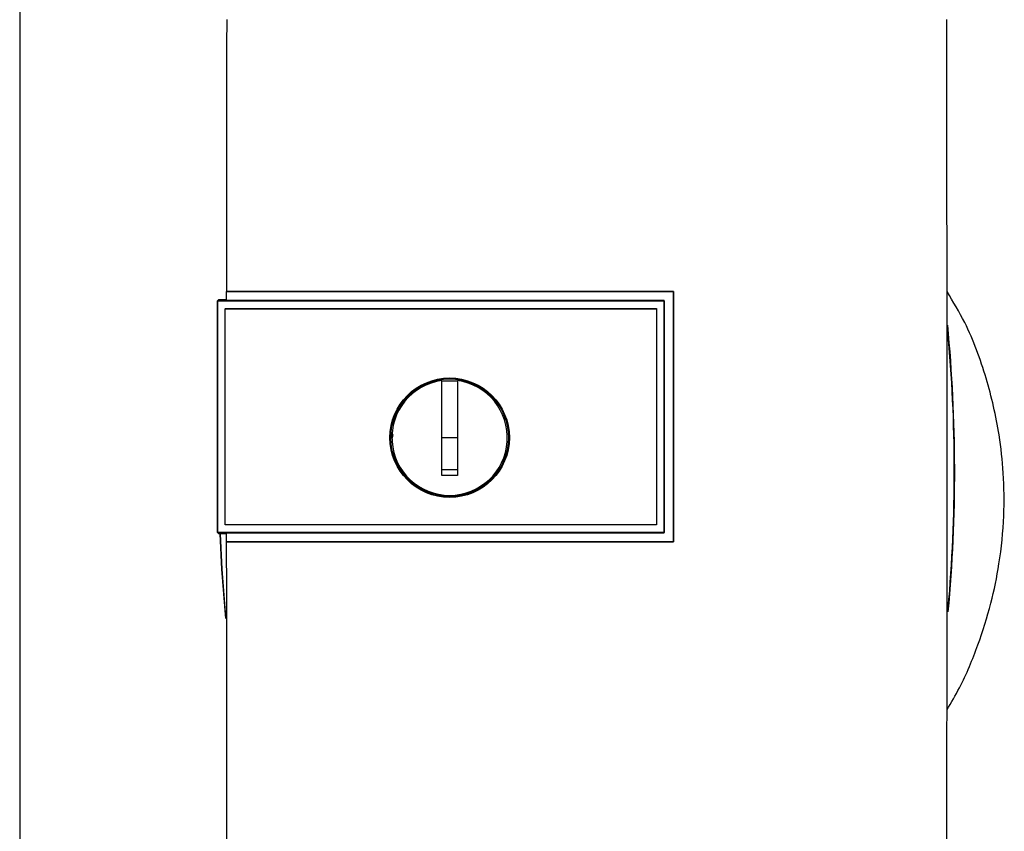
# Paper-space layout 'Blatt1' of a CAD drawing. Units: millimetres. Extents: x 0 to 5940, y 0 to 4200.
# Drawn here: x 1407 to 1534, y 2646 to 2751 of the extents above; entities that cross this region are included whole.
import ezdxf

# ---------------------------------------------------------------- set-up
doc = ezdxf.new("R2010")
doc.units = ezdxf.units.MM
doc.header["$LTSCALE"] = 10

psp = doc.layouts.new('Blatt1')

# ---------------------------------------------------------------- linework, layer by layer
at = {"color": 7, "linetype": 'Continuous', "lineweight": 30}
for p, q in [((1407.11, 2883.22), (1407.11, 2553.27)), ((1433.79, 2716.02), (1491.52, 2716.02)), ((1433.8, 2716), (1433.79, 2716.02)), ((1491.51, 2716), (1433.8, 2716)), ((1491.52, 2716.02), (1491.51, 2716)), ((1491.51, 2683.67), (1491.51, 2716)), ((1432.81, 2714.95), (1432.63, 2714.78)), ((1432.64, 2714.78), (1432.63, 2714.78)), ((1432.63, 2684.87), (1432.63, 2714.78)), ((1432.64, 2714.78), (1432.64, 2684.87)), ((1432.64, 2714.78), (1490.3, 2714.78)), ((1432.81, 2714.95), (1433.8, 2714.95)), ((1433.63, 2713.79), (1489.31, 2713.79)), ((1433.63, 2713.79), (1433.63, 2713.78)), ((1433.63, 2685.86), (1433.63, 2713.78)), ((1433.63, 2713.78), (1489.31, 2713.78)), ((1433.63, 2685.87), (1433.63, 2713.78)), ((1490.31, 2714.82), (1433.8, 2714.82)), ((1489.31, 2713.79), (1489.31, 2713.78)), ((1489.31, 2713.78), (1489.31, 2685.86)), ((1489.31, 2713.78), (1489.31, 2685.87)), ((1490.31, 2714.78), (1490.31, 2714.82)), ((1490.31, 2714.78), (1490.31, 2684.87)), ((1461.61, 2697.12), (1461.61, 2704.51)), ((1461.61, 2704.48), (1463.61, 2704.48)), ((1455.23, 2697.12), (1455.32, 2697.55)), ((1463.61, 2697.12), (1461.61, 2697.12)), ((1433.63, 2685.87), (1433.63, 2685.86)), ((1489.31, 2685.87), (1433.63, 2685.87)), ((1489.31, 2685.86), (1433.63, 2685.86)), ((1489.31, 2685.86), (1489.31, 2685.87)), ((1432.63, 2684.87), (1432.81, 2684.69)), ((1432.63, 2684.87), (1432.64, 2684.87)), ((1490.31, 2684.87), (1432.64, 2684.87)), ((1433.8, 2684.69), (1432.81, 2684.69)), ((1433.8, 2684.84), (1490.31, 2684.84)), ((1490.31, 2684.84), (1490.31, 2684.87)), ((1433.78, 2683.65), (1433.8, 2683.67)), ((1491.52, 2683.65), (1433.78, 2683.65)), ((1433.8, 2683.67), (1491.51, 2683.67)), ((1491.51, 2683.67), (1491.52, 2683.65))]:
    psp.add_line(p, q, dxfattribs=at)
at = {"color": 7, "linetype": 'Continuous', "lineweight": 30, "flags": 128}
for points in [[(1490.31, 2684.84), (1490.31, 2688.58), (1490.31, 2692.33), (1490.31, 2696.08), (1490.31, 2699.83), (1490.31, 2703.58), (1490.31, 2707.32), (1490.31, 2711.07), (1490.31, 2714.82)], [(1433.71, 2673.78), (1433.21, 2680.13), (1432.97, 2684.69)], [(1433.69, 2674.54), (1433.25, 2680.13), (1433.02, 2684.69)]]:
    psp.add_lwpolyline(points, dxfattribs=at)
at = {"color": 7, "linetype": 'Continuous', "lineweight": 30}
for radius in [7.71, 7.6]:
    psp.add_circle((1462.61, 2697.12), radius, dxfattribs=at)
for centre, radius, start, end in [((1328.93, 2692.72), 198.88, 354.7846, 5.4684), ((1328.93, 2692.72), 198.83, 354.9178, 5.2521), ((1462.61, 2697.12), 7.45, 97.714, 82.286)]:
    psp.add_arc(centre, radius, start, end, dxfattribs=at)
for points, knots in [([(1433.83, 2751.12), (1433.82, 2745.27), (1433.8, 2733.59), (1433.79, 2721.87), (1433.79, 2716.02)], [0, 0, 0, 0, 0.500125, 1, 1, 1, 1]), ([(1526.8, 2640.71), (1526.81, 2651.01), (1526.83, 2671.6), (1526.83, 2700.35), (1526.82, 2726.87), (1526.8, 2743.04), (1526.79, 2751.12)], [0, 0, 0, 0, 0.279902, 0.560023, 0.780098, 1, 1, 1, 1]), ([(1433.8, 2714.82), (1433.8, 2715.04), (1433.8, 2715.43), (1433.8, 2715.83), (1433.8, 2716)], [0, 0, 0, 0, 0.56, 1, 1, 1, 1]), ([(1491.52, 2716.02), (1491.52, 2709.98), (1491.52, 2699.19), (1491.52, 2688.4), (1491.52, 2683.65)], [0, 0, 0, 0, 0.559997, 1, 1, 1, 1]), ([(1526.82, 2661.96), (1527.37, 2662.9), (1528.95, 2665.58), (1530.83, 2670.21), (1532.53, 2675.57), (1533.68, 2681.15), (1534.24, 2686.78), (1534.17, 2692.36), (1533.52, 2698.33), (1532, 2704.89), (1529.73, 2711.15), (1527.62, 2714.68), (1526.82, 2716)], [0, 0, 0, 0, 0.0576292, 0.1642478, 0.2637078, 0.3552276, 0.4651463, 0.5625535, 0.649994, 0.7825983, 0.9185688, 1, 1, 1, 1]), ([(1463.61, 2704.51), (1463.61, 2703.49), (1463.61, 2701.46), (1463.61, 2698.39), (1463.61, 2695.3), (1463.61, 2693.25), (1463.61, 2692.22)], [0, 0, 0, 0, 0.249026, 0.498705, 0.749028, 1, 1, 1, 1]), ([(1461.61, 2692.22), (1461.61, 2693.14), (1461.61, 2694.77), (1461.61, 2696.4), (1461.61, 2697.12)], [0, 0, 0, 0, 0.560438, 1, 1, 1, 1]), ([(1463.61, 2692.96), (1463.23, 2692.96), (1462.57, 2692.95), (1461.9, 2692.96), (1461.61, 2692.96)], [0, 0, 0, 0, 0.559999, 1, 1, 1, 1]), ([(1463.61, 2692.22), (1463.23, 2692.22), (1462.57, 2692.21), (1461.9, 2692.22), (1461.61, 2692.22)], [0, 0, 0, 0, 0.559993, 1, 1, 1, 1]), ([(1433.8, 2683.67), (1433.8, 2683.88), (1433.8, 2684.27), (1433.8, 2684.66), (1433.8, 2684.84)], [0, 0, 0, 0, 0.56, 1, 1, 1, 1]), ([(1433.78, 2683.65), (1433.79, 2676.49), (1433.79, 2662.16), (1433.81, 2647.86), (1433.82, 2640.71)], [0, 0, 0, 0, 0.4998862, 1, 1, 1, 1])]:
    psp.add_open_spline(points, degree=3, knots=knots, dxfattribs=at)

doc.saveas('drawing.dxf')
